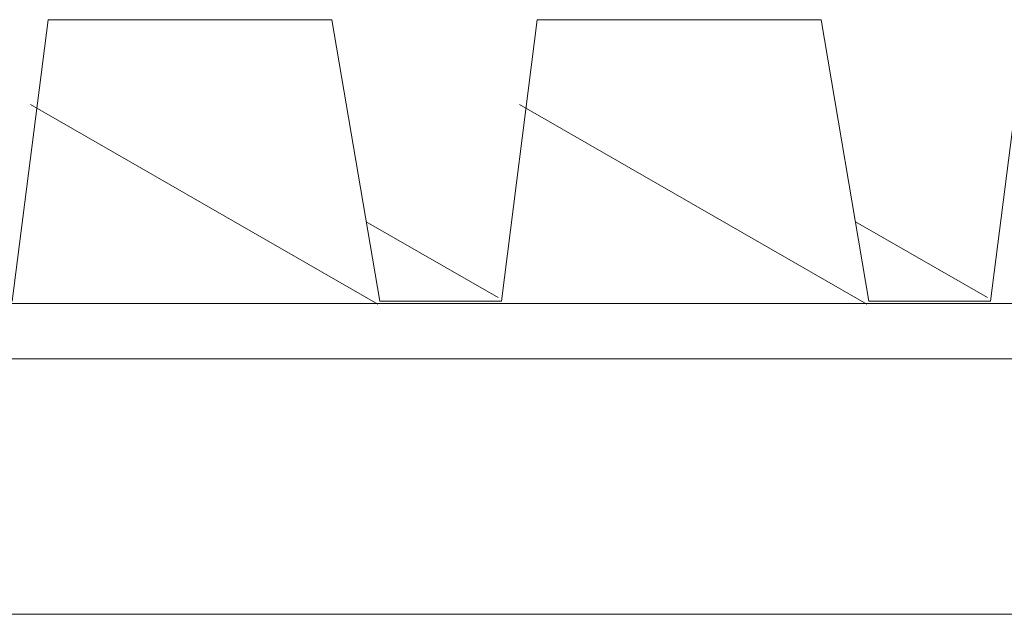
# Model space of a CAD drawing. Units: inches. Extents: x 0 to 249, y 179 to 415.
# Drawn here: x 183 to 206, y 268 to 282 of the extents above; entities that cross this region are included whole.
import ezdxf

# ---------------------------------------------------------------- set-up
doc = ezdxf.new("R2010")
doc.units = ezdxf.units.IN
doc.header["$MEASUREMENT"] = 0
doc.layers.add('AXON-OTHER', color=7, linetype='Continuous')
doc.layers.add('BASE-OTHER', color=7, linetype='Continuous')

# ---------------------------------------------------------------- blocks, each defined once
blk = doc.blocks.new('block 24')
at = {"layer": 'BASE-OTHER', "color": 250, "lineweight": 9}
blk.add_lwpolyline([(215.193, 275.311), (77.459, 275.311), (77.459, 267.973), (215.193, 267.973)], dxfattribs=at)
blk = doc.blocks.new('block 25')
at = {"layer": 'BASE-OTHER', "color": 250, "lineweight": 9}
blk.add_lwpolyline([(77.459, 274.003), (215.629, 274.003)], dxfattribs=at)
blk = doc.blocks.new('block 91')
at = {"layer": 'BASE-OTHER', "color": 250, "lineweight": 9}
blk.add_lwpolyline([(172.035, 282.009), (178.736, 282.009), (179.865, 275.367), (182.736, 275.367), (183.582, 282.009)], dxfattribs=at)
blk = doc.blocks.new('block 92')
at = {"layer": 'BASE-OTHER', "color": 250, "lineweight": 9}
blk.add_lwpolyline([(183.582, 282.009), (190.283, 282.009), (191.411, 275.367), (194.282, 275.367), (195.129, 282.009)], dxfattribs=at)
blk = doc.blocks.new('block 93')
at = {"layer": 'BASE-OTHER', "color": 250, "lineweight": 9}
blk.add_lwpolyline([(195.129, 282.009), (201.83, 282.009), (202.958, 275.367), (205.829, 275.367), (206.675, 282.009)], dxfattribs=at)
blk = doc.blocks.new('block 433')
at = {"layer": 'AXON-OTHER', "color": 250, "lineweight": 9}
blk.add_lwpolyline([(194.207, 275.451), (191.093, 277.241)], dxfattribs=at)
blk = doc.blocks.new('block 434')
at = {"layer": 'AXON-OTHER', "color": 250, "lineweight": 9}
blk.add_lwpolyline([(191.365, 275.293), (183.163, 280.009)], dxfattribs=at)
blk = doc.blocks.new('block 435')
at = {"layer": 'AXON-OTHER', "color": 250, "lineweight": 9}
blk.add_lwpolyline([(205.753, 275.451), (202.64, 277.241)], dxfattribs=at)
blk = doc.blocks.new('block 436')
at = {"layer": 'AXON-OTHER', "color": 250, "lineweight": 9}
blk.add_lwpolyline([(202.912, 275.293), (194.71, 280.009)], dxfattribs=at)

msp = doc.modelspace()

# ---------------------------------------------------------------- block references
at = {"layer": 'AXON-OTHER'}
for name in ['block 434', 'block 436', 'block 433', 'block 435']:
    msp.add_blockref(name, (0, 0), dxfattribs=at)
at = {"layer": 'BASE-OTHER'}
for name in ['block 91', 'block 92', 'block 93', 'block 24', 'block 25']:
    msp.add_blockref(name, (0, 0), dxfattribs=at)

doc.saveas('drawing.dxf')
